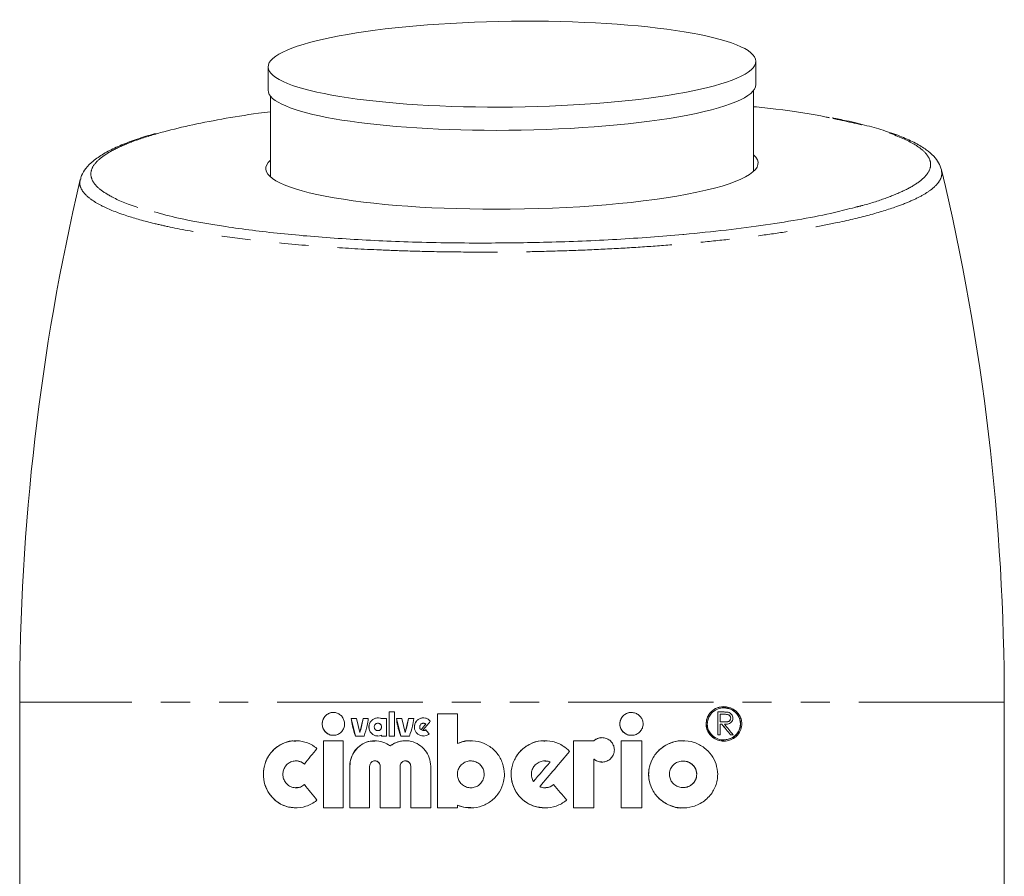
# Model space of a CAD drawing. Units: millimetres. Extents: x -43 to 593, y 5 to 329.
# Drawn here: x 148 to 191, y 287 to 324 of the extents above; entities that cross this region are included whole.
import ezdxf

# ---------------------------------------------------------------- set-up
doc = ezdxf.new("R2010")
doc.units = ezdxf.units.MM
doc.linetypes.add('PHANTOM', pattern=[12.7, 6.35, -1.27, 1.27, -1.27, 1.27, -1.27])

msp = doc.modelspace()

# ---------------------------------------------------------------- linework, layer by layer
at = {"color": 7, "linetype": 'Continuous', "lineweight": 15}
for p, q in [((179.67, 321.57), (179.67, 322.585)), ((158.37, 322.341), (158.37, 321.325)), ((179.57, 317.778), (179.57, 321.313)), ((158.47, 321.07), (158.47, 317.536)), ((147.52, 294.585), (147.52, 285.244)), ((190.52, 285.715), (190.52, 294.585)), ((163.887, 294.164), (163.655, 294.164)), ((163.655, 294.164), (163.655, 293.106)), ((163.656, 293.106), (163.656, 294.164)), ((163.887, 293.106), (163.887, 294.164)), ((178.222, 294.156), (178.015, 294.156)), ((178.015, 294.156), (178.015, 293.156)), ((178.016, 293.156), (178.016, 294.156)), ((178.265, 294.336), (178.265, 294.388)), ((178.275, 294.388), (178.275, 294.336)), ((178.276, 294.336), (178.275, 294.336)), ((178.276, 294.336), (178.276, 294.388)), ((162.226, 293.87), (161.996, 293.87)), ((162.184, 293.106), (161.997, 293.87)), ((162.37, 293.261), (162.226, 293.87)), ((162.371, 293.261), (162.515, 293.87)), ((162.745, 293.87), (162.514, 293.87)), ((163.54, 293.87), (163.311, 293.87)), ((163.54, 293.106), (163.54, 293.87)), ((164.206, 293.87), (163.974, 293.87)), ((164.163, 293.106), (163.975, 293.87)), ((164.351, 293.261), (164.206, 293.87)), ((164.352, 293.261), (164.497, 293.87)), ((164.728, 293.87), (164.496, 293.87)), ((166.636, 294.076), (165.761, 294.076)), ((165.761, 294.076), (165.761, 289.964)), ((165.762, 289.964), (165.762, 294.076)), ((166.636, 292.778), (166.636, 294.076)), ((178.108, 294.054), (178.302, 294.054)), ((178.108, 293.72), (178.108, 294.054)), ((178.301, 293.719), (178.301, 293.719)), ((178.302, 294.054), (178.302, 294.054)), ((178.573, 293.889), (178.572, 293.889)), ((162.371, 293.261), (162.37, 293.261)), ((163.165, 293.664), (163.164, 293.664)), ((163.164, 293.341), (163.165, 293.341)), ((164.352, 293.261), (164.351, 293.261)), ((165.048, 293.379), (165.047, 293.379)), ((165.15, 293.664), (165.15, 293.664)), ((165.253, 293.627), (165.253, 293.627)), ((178.108, 293.156), (178.108, 293.618)), ((178.108, 293.618), (178.183, 293.618)), ((178.184, 293.618), (178.183, 293.618)), ((161.651, 292.901), (160.79, 292.901)), ((160.79, 292.901), (160.79, 289.964)), ((160.79, 289.964), (160.79, 292.901)), ((161.651, 289.964), (161.651, 292.901)), ((162.183, 293.106), (162.558, 293.106)), ((163.323, 293.141), (163.323, 293.106)), ((163.323, 293.106), (163.323, 293.141)), ((163.323, 293.141), (163.323, 293.141)), ((163.323, 293.106), (163.54, 293.106)), ((163.655, 293.106), (163.887, 293.106)), ((164.162, 293.106), (164.54, 293.106)), ((172.591, 292.901), (171.705, 292.901)), ((171.705, 292.901), (171.705, 289.964)), ((171.706, 289.964), (171.706, 292.901)), ((172.591, 292.901), (172.591, 292.901)), ((174.687, 292.901), (173.789, 292.901)), ((173.789, 292.901), (173.789, 289.964)), ((173.79, 289.964), (173.79, 292.901)), ((174.687, 289.964), (174.687, 292.901)), ((178.015, 293.156), (178.108, 293.156)), ((178.275, 292.934), (178.276, 292.934)), ((178.563, 293.156), (178.678, 293.156)), ((163.7, 292.673), (163.699, 292.673)), ((166.637, 292.778), (166.636, 292.778)), ((159.586, 292.02), (159.585, 292.02)), ((163.034, 292.02), (163.034, 292.02)), ((164.366, 292.02), (164.365, 292.02)), ((170.458, 292.02), (170.457, 292.02)), ((170.684, 291.975), (170.684, 291.975)), ((172.596, 289.964), (172.596, 292.096)), ((172.597, 292.096), (172.596, 292.096)), ((176.491, 292.014), (176.49, 292.014)), ((161.938, 291.785), (161.938, 289.964)), ((161.939, 289.964), (161.939, 291.785)), ((162.803, 289.964), (162.803, 291.785)), ((163.265, 291.785), (163.265, 289.964)), ((163.266, 289.964), (163.266, 291.785)), ((164.133, 289.964), (164.133, 291.785)), ((164.598, 291.785), (164.598, 289.964)), ((164.598, 289.964), (164.598, 291.785)), ((165.47, 289.964), (165.47, 291.785)), ((169.96, 291.116), (169.959, 291.116)), ((159.585, 290.845), (159.586, 290.845)), ((170.457, 290.845), (170.458, 290.845)), ((176.49, 290.851), (176.491, 290.851)), ((160.79, 289.964), (161.651, 289.964)), ((161.938, 289.964), (162.803, 289.964)), ((163.265, 289.964), (164.133, 289.964)), ((164.598, 289.964), (165.47, 289.964)), ((165.761, 289.964), (166.636, 289.964)), ((166.636, 289.964), (166.636, 290.087)), ((166.637, 290.087), (166.636, 290.087)), ((171.705, 289.964), (172.596, 289.964)), ((173.789, 289.964), (174.687, 289.964))]:
    msp.add_line(p, q, dxfattribs=at)
at = {"color": 8, "linetype": 'PHANTOM', "lineweight": 0}
for p, q in [((190.52, 294.585), (147.52, 294.585)), ((161.939, 291.785), (161.938, 291.785)), ((163.266, 291.785), (163.265, 291.785)), ((164.598, 291.785), (164.598, 291.785))]:
    msp.add_line(p, q, dxfattribs=at)
at = {"color": 7, "linetype": 'Continuous', "lineweight": 15}
for centre, radius, start, end in [((90.52, 294.585), 100, 0, 13.44668), ((247.52, 294.585), 100, 166.80147, 180), ((178.255, 293.641), 0.748, 89.1978, 271.6645), ((178.296, 293.64), 0.697, 268.3118, 91.6205)]:
    msp.add_arc(centre, radius, start, end, dxfattribs=at)
msp.add_ellipse((169.02, 322.463), major_axis=(10.65, 0.126), ratio=0.175929, dxfattribs=at)
for centre, major_axis, ratio, start_param, end_param in [((169.02, 321.448), (10.65, 0.126), 0.175929, 3.139508, 4.645137), ((169.02, 321.448), (10.65, 0.126), 0.175929, 4.645137, 6.281101), ((169.02, 318.02), (10.75, 0.127), 0.175929, 2.946311, 4.645137), ((169.02, 318.02), (10.75, 0.127), 0.175929, 4.645137, 6.474298), ((169.02, 296.35), (21.484, 25.613), 0.032099, 1.699219, 1.715265), ((169.02, 293.799), (21.5, -0.164), 0.000499, 5.148783, 5.158521), ((169.02, 296.465), (21.484, 25.613), 0.032099, 1.708707, 1.718431), ((169.02, 296.465), (21.474, 25.602), 0.032099, 1.708759, 1.718487), ((169.02, 290.541), (-21.484, 25.613), 0.032099, 1.432885, 1.43995), ((169.02, 306.695), (-21.483, 27.001), 0.031763, 2.050959, 2.070597), ((169.02, 306.695), (-21.473, 26.989), 0.031763, 2.051217, 2.070867), ((169.02, 306.835), (-21.483, 27.001), 0.031763, 2.056868, 2.076573), ((169.02, 301.154), (21.484, 25.613), 0.032099, 1.939866, 1.967971), ((169.02, 287.785), (21.484, 25.613), 0.032099, 1.415196, 1.476244), ((169.02, 288.333), (21.484, 25.613), 0.032099, 1.455113, 1.488885), ((169.02, 288.333), (21.474, 25.602), 0.032099, 1.455047, 1.488834), ((169.02, 281.711), (-21.484, 25.613), 0.032099, 1.173621, 1.201727), ((169.02, 294.805), (-21.484, 25.613), 0.032099, 1.693643, 1.720339)]:
    msp.add_ellipse(centre, major_axis=major_axis, ratio=ratio, start_param=start_param, end_param=end_param, dxfattribs=at)
for points, knots in [([(158.47, 320.385), (158.294, 320.363), (157.532, 320.267), (156.331, 320.065), (154.875, 319.785), (154.073, 319.576), (153.67, 319.471)], [0, 0, 0, 0, 0.091285, 0.394175, 0.696087, 1, 1, 1, 1]), ([(182.891, 320.119), (182.841, 320.13), (182.19, 320.278), (181.075, 320.448), (179.897, 320.571), (179.57, 320.605)], [0, 0, 0, 0, 0.056254, 0.737989, 1, 1, 1, 1]), ([(187.773, 317.846), (187.738, 317.952), (187.665, 318.175), (187.433, 318.461), (187.107, 318.743), (186.648, 319.02), (186.056, 319.29), (185.349, 319.543), (184.54, 319.776), (183.76, 319.968), (183.21, 320.075), (182.998, 320.116)], [0, 0, 0, 0, 0.084425, 0.177787, 0.285525, 0.41012, 0.54104, 0.669835, 0.796462, 0.921337, 1, 1, 1, 1]), ([(153.485, 319.439), (153.366, 319.407), (152.962, 319.297), (152.374, 319.095), (151.718, 318.832), (151.164, 318.547), (150.724, 318.248), (150.416, 317.935), (150.229, 317.657), (150.19, 317.472), (150.177, 317.409)], [0, 0, 0, 0, 0.062448, 0.212717, 0.365429, 0.52109, 0.680451, 0.820871, 0.939981, 1, 1, 1, 1]), ([(167.774, 314.644), (168.706, 314.652), (170.665, 314.667), (173.614, 314.795), (175.568, 314.937), (177.146, 315.08), (178.393, 315.209), (180.121, 315.434), (181.704, 315.692), (183.013, 315.949), (183.706, 316.13), (183.998, 316.206)], [0, 0, 0, 0, 0.147638, 0.310281, 0.47293, 0.475226, 0.58577, 0.69668, 0.807232, 0.918781, 1, 1, 1, 1]), ([(153.393, 316.012), (153.733, 315.918), (154.599, 315.677), (156.47, 315.355), (158.865, 315.049), (161.563, 314.825), (164.021, 314.705), (166.11, 314.652), (167.219, 314.647), (167.774, 314.644)], [0, 0, 0, 0, 0.112767, 0.287369, 0.46196, 0.635831, 0.809695, 0.904848, 1, 1, 1, 1]), ([(161.22, 293.141), (161.207, 293.139), (161.138, 293.131), (161.012, 293.175), (160.869, 293.273), (160.77, 293.42), (160.726, 293.585), (160.738, 293.751), (160.798, 293.901), (160.902, 294.026), (161.042, 294.106), (161.156, 294.143), (161.216, 294.133), (161.22, 294.132)], [0, 0, 0, 0, 0.02586, 0.140422, 0.255064, 0.366006, 0.471134, 0.571566, 0.670744, 0.772373, 0.878894, 0.990605, 1, 1, 1, 1]), ([(161.708, 293.635), (161.703, 293.689), (161.693, 293.798), (161.614, 293.944), (161.497, 294.057), (161.347, 294.127), (161.178, 294.143), (161.011, 294.098), (160.868, 293.996), (160.769, 293.851), (160.726, 293.685), (160.737, 293.519), (160.797, 293.369), (160.901, 293.245), (161.041, 293.16), (161.207, 293.126), (161.378, 293.152), (161.532, 293.237), (161.645, 293.371), (161.701, 293.512), (161.706, 293.602), (161.708, 293.635)], [0, 0, 0, 0, 0.050835, 0.101642, 0.153273, 0.206859, 0.262638, 0.319994, 0.377389, 0.432934, 0.485571, 0.53586, 0.58552, 0.636407, 0.689741, 0.745671, 0.803152, 0.860395, 0.915831, 0.968894, 1, 1, 1, 1]), ([(174.747, 293.635), (174.741, 293.689), (174.731, 293.797), (174.65, 293.941), (174.53, 294.054), (174.374, 294.126), (174.198, 294.143), (174.022, 294.099), (173.872, 293.997), (173.769, 293.853), (173.723, 293.687), (173.733, 293.521), (173.797, 293.369), (173.906, 293.244), (174.053, 293.16), (174.224, 293.126), (174.401, 293.151), (174.562, 293.236), (174.681, 293.37), (174.739, 293.512), (174.745, 293.602), (174.747, 293.635)], [0, 0, 0, 0, 0.050262, 0.10048, 0.151945, 0.206102, 0.262727, 0.320445, 0.377371, 0.432139, 0.484513, 0.535243, 0.585541, 0.636644, 0.689537, 0.744687, 0.801767, 0.859468, 0.915845, 0.969409, 1, 1, 1, 1]), ([(174.238, 293.141), (174.225, 293.139), (174.153, 293.13), (174.022, 293.174), (173.873, 293.272), (173.77, 293.418), (173.723, 293.583), (173.734, 293.749), (173.798, 293.901), (173.907, 294.027), (174.053, 294.107), (174.171, 294.142), (174.233, 294.133), (174.238, 294.132)], [0, 0, 0, 0, 0.02443, 0.140107, 0.254197, 0.363955, 0.468913, 0.570572, 0.671363, 0.773772, 0.879768, 0.990295, 1, 1, 1, 1]), ([(178.265, 294.388), (178.168, 294.377), (177.975, 294.355), (177.724, 294.192), (177.555, 293.961), (177.487, 293.707), (177.505, 293.465), (177.593, 293.25), (177.743, 293.069), (177.951, 292.935), (178.209, 292.869), (178.495, 292.894), (178.764, 293.024), (178.964, 293.244), (179.059, 293.502), (179.059, 293.747), (178.99, 293.962), (178.862, 294.149), (178.672, 294.298), (178.466, 294.377), (178.327, 294.385), (178.275, 294.388)], [0, 0, 0, 0, 0.063147, 0.126487, 0.184069, 0.234436, 0.280259, 0.325063, 0.371857, 0.422998, 0.480017, 0.542856, 0.608563, 0.67102, 0.724781, 0.770512, 0.813352, 0.858198, 0.908449, 0.965882, 1, 1, 1, 1]), ([(178.275, 294.336), (178.383, 294.323), (178.584, 294.298), (178.814, 294.127), (178.954, 293.919), (179.011, 293.698), (178.994, 293.479), (178.917, 293.286), (178.783, 293.119), (178.593, 292.99), (178.349, 292.922), (178.078, 292.942), (177.824, 293.064), (177.64, 293.266), (177.55, 293.501), (177.546, 293.731), (177.61, 293.939), (177.734, 294.117), (177.913, 294.256), (178.099, 294.325), (178.221, 294.333), (178.265, 294.336)], [0, 0, 0, 0, 0.076061, 0.14128, 0.190691, 0.240307, 0.284779, 0.327796, 0.37374, 0.425634, 0.484742, 0.549395, 0.614544, 0.674421, 0.726754, 0.773493, 0.818202, 0.864133, 0.913858, 0.969192, 1, 1, 1, 1]), ([(178.456, 294.142), (178.422, 294.147), (178.367, 294.154), (178.288, 294.156), (178.244, 294.156), (178.222, 294.156)], [0, 0, 0, 0, 0.43784, 0.718845, 1, 1, 1, 1]), ([(178.665, 293.889), (178.663, 293.917), (178.659, 293.975), (178.614, 294.054), (178.545, 294.115), (178.486, 294.133), (178.456, 294.142)], [0, 0, 0, 0, 0.2287105, 0.459297, 0.7235304, 1, 1, 1, 1]), ([(161.996, 293.87), (162.011, 293.759), (162.047, 293.497), (162.134, 293.249), (162.183, 293.106)], [0, 0, 0, 0, 0.425958, 1, 1, 1, 1]), ([(162.514, 293.87), (162.482, 293.684), (162.447, 293.477), (162.377, 293.28), (162.37, 293.261)], [0, 0, 0, 0, 0.900256, 1, 1, 1, 1]), ([(162.558, 293.106), (162.61, 293.257), (162.695, 293.505), (162.731, 293.767), (162.745, 293.87)], [0, 0, 0, 0, 0.604945, 1, 1, 1, 1]), ([(163.311, 293.87), (163.293, 293.876), (163.234, 293.898), (163.124, 293.905), (162.993, 293.868), (162.882, 293.788), (162.804, 293.675), (162.769, 293.544), (162.777, 293.411), (162.828, 293.288), (162.914, 293.189), (163.029, 293.123), (163.161, 293.099), (163.261, 293.115), (163.313, 293.137), (163.323, 293.141)], [0, 0, 0, 0, 0.037431, 0.124223, 0.212145, 0.300053, 0.386599, 0.471007, 0.553624, 0.63573, 0.718809, 0.803825, 0.890796, 0.978823, 1, 1, 1, 1]), ([(163.165, 293.11), (163.13, 293.112), (163.05, 293.114), (162.936, 293.173), (162.84, 293.27), (162.782, 293.394), (162.768, 293.528), (162.798, 293.657), (162.866, 293.77), (162.968, 293.853), (163.073, 293.897), (163.141, 293.894), (163.165, 293.894)], [0, 0, 0, 0, 0.08618, 0.197101, 0.307146, 0.414844, 0.519877, 0.623345, 0.727118, 0.832839, 0.941174, 1, 1, 1, 1]), ([(163.974, 293.87), (163.989, 293.762), (164.025, 293.5), (164.112, 293.252), (164.162, 293.106)], [0, 0, 0, 0, 0.4153374, 1, 1, 1, 1]), ([(164.496, 293.87), (164.463, 293.679), (164.427, 293.472), (164.356, 293.276), (164.351, 293.261)], [0, 0, 0, 0, 0.923133, 1, 1, 1, 1]), ([(164.54, 293.106), (164.589, 293.247), (164.676, 293.495), (164.712, 293.756), (164.728, 293.87)], [0, 0, 0, 0, 0.564988, 1, 1, 1, 1]), ([(165.454, 293.754), (165.424, 293.784), (165.363, 293.847), (165.239, 293.896), (165.105, 293.905), (164.975, 293.867), (164.866, 293.787), (164.788, 293.676), (164.752, 293.545), (164.761, 293.41), (164.812, 293.286), (164.902, 293.186), (165.019, 293.121), (165.152, 293.099), (165.285, 293.122), (165.365, 293.168), (165.401, 293.198), (165.402, 293.199)], [0, 0, 0, 0, 0.067908, 0.139211, 0.210911, 0.282927, 0.354992, 0.426738, 0.497909, 0.568558, 0.63905, 0.709839, 0.781196, 0.853071, 0.925157, 0.997101, 1, 1, 1, 1]), ([(165.151, 293.108), (165.109, 293.111), (165.023, 293.118), (164.906, 293.183), (164.815, 293.283), (164.762, 293.408), (164.753, 293.543), (164.788, 293.673), (164.863, 293.784), (164.971, 293.862), (165.073, 293.9), (165.133, 293.895), (165.15, 293.894)], [0, 0, 0, 0, 0.101285, 0.20973, 0.317913, 0.425339, 0.531884, 0.637937, 0.744179, 0.85117, 0.959028, 1, 1, 1, 1]), ([(178.572, 293.889), (178.57, 293.871), (178.567, 293.836), (178.541, 293.791), (178.499, 293.752), (178.417, 293.719), (178.346, 293.719), (178.297, 293.719)], [0, 0, 0, 0, 0.134149, 0.269236, 0.398939, 0.590928, 1, 1, 1, 1]), ([(178.298, 293.618), (178.358, 293.62), (178.448, 293.623), (178.561, 293.672), (178.626, 293.737), (178.661, 293.815), (178.664, 293.866), (178.665, 293.889)], [0, 0, 0, 0, 0.359634, 0.539787, 0.721778, 0.877445, 1, 1, 1, 1]), ([(178.298, 293.719), (178.338, 293.719), (178.401, 293.72), (178.481, 293.742), (178.532, 293.778), (178.564, 293.826), (178.572, 293.866), (178.573, 293.886), (178.573, 293.889)], [0, 0, 0, 0, 0.341906, 0.535651, 0.690344, 0.8458, 0.981627, 1, 1, 1, 1]), ([(178.302, 294.054), (178.363, 294.055), (178.443, 294.057), (178.527, 294.001), (178.559, 293.957), (178.571, 293.916), (178.572, 293.895), (178.572, 293.889)], [0, 0, 0, 0, 0.5163977, 0.6747395, 0.8335274, 0.951425, 1, 1, 1, 1]), ([(178.573, 293.889), (178.571, 293.906), (178.568, 293.939), (178.542, 293.982), (178.506, 294.018), (178.426, 294.055), (178.355, 294.054), (178.302, 294.054)], [0, 0, 0, 0, 0.1293555, 0.2594667, 0.3942249, 0.5472925, 1, 1, 1, 1]), ([(163.323, 293.503), (163.321, 293.521), (163.318, 293.556), (163.291, 293.604), (163.252, 293.641), (163.202, 293.663), (163.148, 293.667), (163.094, 293.652), (163.049, 293.619), (163.017, 293.573), (163.003, 293.52), (163.006, 293.465), (163.027, 293.415), (163.062, 293.375), (163.109, 293.348), (163.163, 293.338), (163.217, 293.347), (163.266, 293.375), (163.302, 293.417), (163.32, 293.462), (163.322, 293.492), (163.323, 293.503)], [0, 0, 0, 0, 0.052269, 0.104522, 0.157239, 0.210993, 0.265804, 0.321247, 0.376557, 0.430968, 0.48412, 0.536268, 0.588133, 0.640535, 0.694036, 0.748715, 0.804125, 0.859488, 0.914067, 0.967512, 1, 1, 1, 1]), ([(163.164, 293.664), (163.182, 293.662), (163.218, 293.659), (163.267, 293.631), (163.303, 293.589), (163.321, 293.543), (163.323, 293.514), (163.323, 293.503)], [0, 0, 0, 0, 0.216389, 0.437878, 0.656228, 0.870034, 1, 1, 1, 1]), ([(163.323, 293.503), (163.322, 293.485), (163.318, 293.449), (163.292, 293.401), (163.253, 293.365), (163.208, 293.344), (163.177, 293.343), (163.164, 293.343)], [0, 0, 0, 0, 0.209097, 0.418129, 0.629022, 0.844063, 1, 1, 1, 1]), ([(165.253, 293.627), (165.247, 293.631), (165.227, 293.646), (165.186, 293.663), (165.132, 293.666), (165.079, 293.651), (165.034, 293.619), (165.002, 293.573), (164.988, 293.52), (164.991, 293.465), (165.011, 293.415), (165.035, 293.391), (165.047, 293.379)], [0, 0, 0, 0, 0.042843, 0.15022, 0.258225, 0.366618, 0.474954, 0.582764, 0.689801, 0.796194, 0.902397, 1, 1, 1, 1]), ([(165.253, 293.379), (165.247, 293.375), (165.227, 293.359), (165.186, 293.343), (165.144, 293.34), (165.12, 293.344), (165.114, 293.345)], [0, 0, 0, 0, 0.1451328, 0.5088738, 0.8747405, 1, 1, 1, 1]), ([(165.15, 293.663), (165.163, 293.662), (165.195, 293.662), (165.23, 293.645), (165.249, 293.63), (165.253, 293.627)], [0, 0, 0, 0, 0.356248, 0.842597, 1, 1, 1, 1]), ([(165.15, 293.343), (165.156, 293.343), (165.18, 293.341), (165.217, 293.353), (165.243, 293.372), (165.253, 293.379)], [0, 0, 0, 0, 0.1619193, 0.6485565, 1, 1, 1, 1]), ([(160.503, 292.557), (160.469, 292.585), (160.312, 292.713), (159.976, 292.872), (159.488, 292.927), (158.992, 292.803), (158.56, 292.499), (158.265, 292.058), (158.143, 291.562), (158.18, 291.089), (158.345, 290.668), (158.628, 290.313), (159.023, 290.052), (159.509, 289.934), (160.027, 290.001), (160.354, 290.181), (160.497, 290.302), (160.503, 290.308)], [0, 0, 0, 0, 0.019791, 0.092139, 0.1689, 0.249976, 0.332822, 0.412274, 0.484006, 0.549062, 0.612527, 0.679386, 0.752626, 0.832313, 0.915132, 0.996214, 1, 1, 1, 1]), ([(159.586, 289.966), (159.422, 289.982), (159.084, 290.016), (158.637, 290.296), (158.31, 290.713), (158.154, 291.206), (158.162, 291.687), (158.304, 292.119), (158.564, 292.49), (158.938, 292.764), (159.3, 292.907), (159.525, 292.885), (159.585, 292.879)], [0, 0, 0, 0, 0.113932, 0.234089, 0.350942, 0.457332, 0.553074, 0.644916, 0.740449, 0.844685, 0.958657, 1, 1, 1, 1]), ([(163.699, 292.673), (163.676, 292.69), (163.554, 292.78), (163.295, 292.89), (162.921, 292.917), (162.554, 292.813), (162.241, 292.588), (162.023, 292.269), (161.944, 291.982), (161.939, 291.821), (161.938, 291.785)], [0, 0, 0, 0, 0.034866, 0.185351, 0.338601, 0.494602, 0.651701, 0.806726, 0.956943, 1, 1, 1, 1]), ([(161.939, 291.785), (161.95, 291.907), (161.973, 292.151), (162.152, 292.479), (162.418, 292.73), (162.727, 292.882), (162.943, 292.886), (163.036, 292.888)], [0, 0, 0, 0, 0.206179, 0.412228, 0.621927, 0.838575, 1, 1, 1, 1]), ([(165.47, 291.785), (165.458, 291.91), (165.433, 292.16), (165.244, 292.492), (164.967, 292.746), (164.619, 292.893), (164.244, 292.915), (163.926, 292.827), (163.761, 292.715), (163.699, 292.673)], [0, 0, 0, 0, 0.150184, 0.300362, 0.450758, 0.60188, 0.754272, 0.908184, 1, 1, 1, 1]), ([(163.7, 292.673), (163.807, 292.742), (164.011, 292.874), (164.252, 292.888), (164.367, 292.895)], [0, 0, 0, 0, 0.524999, 1, 1, 1, 1]), ([(166.636, 290.087), (166.673, 290.072), (166.861, 289.995), (167.232, 289.937), (167.724, 290.023), (168.161, 290.27), (168.493, 290.646), (168.659, 291.057), (168.706, 291.491), (168.632, 291.928), (168.388, 292.367), (168.013, 292.701), (167.55, 292.89), (167.067, 292.924), (166.774, 292.825), (166.636, 292.778)], [0, 0, 0, 0, 0.020449, 0.105638, 0.190611, 0.275481, 0.360459, 0.445544, 0.500082, 0.585081, 0.670077, 0.755141, 0.840208, 0.92514, 1, 1, 1, 1]), ([(166.637, 292.778), (166.794, 292.84), (166.985, 292.916), (167.185, 292.891), (167.221, 292.887)], [0, 0, 0, 0, 0.819255, 1, 1, 1, 1]), ([(171.538, 292.436), (171.449, 292.517), (171.237, 292.711), (170.806, 292.887), (170.299, 292.922), (169.808, 292.783), (169.394, 292.491), (169.102, 292.08), (168.963, 291.598), (168.992, 291.097), (169.185, 290.634), (169.521, 290.261), (169.961, 290.02), (170.458, 289.936), (170.956, 290.02), (171.263, 290.189), (171.4, 290.301), (171.408, 290.308)], [0, 0, 0, 0, 0.0528294, 0.125858, 0.1994409, 0.2727118, 0.3453198, 0.4174435, 0.4893781, 0.561279, 0.6331794, 0.7050824, 0.777046, 0.8492695, 0.9220484, 0.9954576, 1, 1, 1, 1]), ([(170.458, 289.968), (170.298, 289.981), (169.971, 290.009), (169.531, 290.256), (169.191, 290.626), (168.995, 291.089), (168.963, 291.59), (169.099, 292.072), (169.387, 292.485), (169.795, 292.769), (170.174, 292.906), (170.397, 292.887), (170.457, 292.882)], [0, 0, 0, 0, 0.10393, 0.212212, 0.319625, 0.426614, 0.533497, 0.640374, 0.747251, 0.854169, 0.961338, 1, 1, 1, 1]), ([(172.591, 292.901), (172.642, 292.935), (172.743, 293.005), (172.874, 293.042), (172.942, 293.032), (172.949, 293.031)], [0, 0, 0, 0, 0.4724081, 0.9444678, 1, 1, 1, 1]), ([(172.596, 292.096), (172.599, 292.093), (172.648, 292.052), (172.759, 291.99), (172.941, 291.957), (173.128, 291.986), (173.295, 292.076), (173.42, 292.217), (173.48, 292.368), (173.496, 292.523), (173.471, 292.676), (173.386, 292.832), (173.254, 292.953), (173.086, 293.028), (172.899, 293.042), (172.724, 292.999), (172.632, 292.931), (172.591, 292.901)], [0, 0, 0, 0, 0.004865, 0.077614, 0.15231, 0.228695, 0.305661, 0.381525, 0.454929, 0.498465, 0.568819, 0.63913, 0.710654, 0.784687, 0.860872, 0.937849, 1, 1, 1, 1]), ([(178.003, 291.432), (177.988, 291.584), (177.96, 291.886), (177.743, 292.292), (177.414, 292.626), (176.967, 292.856), (176.434, 292.933), (175.886, 292.815), (175.419, 292.51), (175.105, 292.078), (174.968, 291.591), (174.997, 291.107), (175.177, 290.667), (175.487, 290.304), (175.907, 290.05), (176.406, 289.937), (176.939, 289.997), (177.437, 290.244), (177.81, 290.653), (177.983, 291.083), (177.998, 291.345), (178.003, 291.432)], [0, 0, 0, 0, 0.046867, 0.09364, 0.142894, 0.197757, 0.257636, 0.319283, 0.378621, 0.433588, 0.484655, 0.533441, 0.581663, 0.630878, 0.682493, 0.73764, 0.796676, 0.85823, 0.918464, 0.972895, 1, 1, 1, 1]), ([(176.49, 289.972), (176.473, 289.969), (176.274, 289.938), (175.886, 290.062), (175.42, 290.351), (175.106, 290.788), (174.968, 291.274), (174.998, 291.758), (175.178, 292.197), (175.488, 292.563), (175.907, 292.806), (176.263, 292.918), (176.458, 292.892), (176.489, 292.887)], [0, 0, 0, 0, 0.011196, 0.135492, 0.255131, 0.365947, 0.468891, 0.567234, 0.664439, 0.763647, 0.867698, 0.978875, 1, 1, 1, 1]), ([(159.952, 290.982), (159.94, 290.973), (159.878, 290.922), (159.746, 290.857), (159.549, 290.834), (159.348, 290.884), (159.175, 291.006), (159.057, 291.181), (159.007, 291.378), (159.021, 291.569), (159.089, 291.74), (159.205, 291.883), (159.364, 291.986), (159.558, 292.031), (159.763, 292.004), (159.892, 291.933), (159.949, 291.884), (159.952, 291.882)], [0, 0, 0, 0, 0.0177485, 0.0909896, 0.1691128, 0.2509745, 0.3331858, 0.411231, 0.4825747, 0.5487059, 0.6135672, 0.6810429, 0.7537108, 0.8321348, 0.9143085, 0.9962033, 1, 1, 1, 1]), ([(159.953, 291.882), (159.896, 291.922), (159.784, 292.002), (159.652, 292.014), (159.586, 292.02)], [0, 0, 0, 0, 0.500591, 1, 1, 1, 1]), ([(162.803, 291.785), (162.804, 291.803), (162.807, 291.847), (162.835, 291.912), (162.886, 291.971), (162.954, 292.01), (163.032, 292.024), (163.111, 292.011), (163.182, 291.971), (163.235, 291.909), (163.261, 291.844), (163.264, 291.801), (163.265, 291.785)], [0, 0, 0, 0, 0.07278, 0.176186, 0.280775, 0.387762, 0.497281, 0.608318, 0.719184, 0.828348, 0.935135, 1, 1, 1, 1]), ([(163.266, 291.785), (163.263, 291.811), (163.258, 291.863), (163.22, 291.932), (163.163, 291.985), (163.098, 292.016), (163.053, 292.017), (163.034, 292.017)], [0, 0, 0, 0, 0.20888, 0.4176942, 0.6283976, 0.8433682, 1, 1, 1, 1]), ([(164.133, 291.785), (164.135, 291.803), (164.138, 291.847), (164.166, 291.913), (164.218, 291.972), (164.287, 292.011), (164.366, 292.024), (164.445, 292.011), (164.515, 291.971), (164.567, 291.91), (164.594, 291.844), (164.597, 291.801), (164.598, 291.785)], [0, 0, 0, 0, 0.073403, 0.178729, 0.284684, 0.391902, 0.500398, 0.609593, 0.718632, 0.826808, 0.933843, 1, 1, 1, 1]), ([(164.598, 291.785), (164.596, 291.811), (164.591, 291.863), (164.551, 291.933), (164.493, 291.986), (164.428, 292.017), (164.384, 292.017), (164.366, 292.017)], [0, 0, 0, 0, 0.2119, 0.423769, 0.636549, 0.851392, 1, 1, 1, 1]), ([(167.807, 291.432), (167.801, 291.498), (167.788, 291.631), (167.687, 291.806), (167.538, 291.94), (167.352, 292.016), (167.152, 292.027), (166.96, 291.971), (166.798, 291.854), (166.683, 291.689), (166.629, 291.495), (166.641, 291.295), (166.719, 291.11), (166.853, 290.961), (167.029, 290.866), (167.227, 290.834), (167.424, 290.87), (167.599, 290.969), (167.73, 291.12), (167.798, 291.284), (167.805, 291.391), (167.807, 291.432)], [0, 0, 0, 0, 0.053681, 0.107362, 0.161044, 0.214719, 0.268386, 0.322062, 0.375768, 0.429491, 0.483187, 0.536833, 0.590461, 0.644122, 0.697831, 0.751552, 0.805248, 0.858918, 0.912587, 0.966265, 1, 1, 1, 1]), ([(170.684, 291.975), (170.654, 291.986), (170.561, 292.019), (170.392, 292.027), (170.196, 291.972), (170.03, 291.855), (169.913, 291.689), (169.858, 291.496), (169.871, 291.296), (169.923, 291.172), (169.959, 291.117), (169.959, 291.116)], [0, 0, 0, 0, 0.0643747, 0.1992794, 0.3343274, 0.4687218, 0.6021594, 0.7347709, 0.866887, 0.9988765, 1, 1, 1, 1]), ([(170.457, 292.012), (170.5, 292.013), (170.578, 292.015), (170.651, 291.987), (170.684, 291.975)], [0, 0, 0, 0, 0.543594, 1, 1, 1, 1]), ([(172.949, 291.975), (172.914, 291.974), (172.816, 291.971), (172.693, 292.023), (172.62, 292.078), (172.597, 292.096)], [0, 0, 0, 0, 0.279376, 0.77235, 1, 1, 1, 1]), ([(177.088, 291.432), (177.082, 291.493), (177.071, 291.614), (176.982, 291.777), (176.85, 291.909), (176.672, 291.998), (176.463, 292.026), (176.248, 291.979), (176.063, 291.857), (175.939, 291.684), (175.886, 291.49), (175.899, 291.3), (175.97, 291.128), (176.092, 290.986), (176.258, 290.885), (176.458, 290.84), (176.672, 290.865), (176.869, 290.965), (177.014, 291.127), (177.08, 291.296), (177.086, 291.398), (177.088, 291.432)], [0, 0, 0, 0, 0.047551, 0.095027, 0.144517, 0.19868, 0.257496, 0.318798, 0.378935, 0.434934, 0.486257, 0.534484, 0.581959, 0.630888, 0.682989, 0.739201, 0.799136, 0.860499, 0.919441, 0.972925, 1, 1, 1, 1]), ([(176.49, 292.009), (176.55, 292.006), (176.683, 291.999), (176.869, 291.898), (177.015, 291.738), (177.081, 291.569), (177.087, 291.467), (177.089, 291.432)], [0, 0, 0, 0, 0.1989684, 0.4437039, 0.6787787, 0.8920625, 1, 1, 1, 1]), ([(177.089, 291.432), (177.083, 291.372), (177.071, 291.25), (176.983, 291.087), (176.851, 290.957), (176.68, 290.867), (176.553, 290.859), (176.49, 290.855)], [0, 0, 0, 0, 0.1894876, 0.3786752, 0.5758922, 0.791752, 1, 1, 1, 1]), ([(159.585, 290.853), (159.633, 290.853), (159.75, 290.854), (159.874, 290.918), (159.941, 290.973), (159.953, 290.982)], [0, 0, 0, 0, 0.36607, 0.892457, 1, 1, 1, 1]), ([(170.837, 290.982), (170.817, 290.967), (170.744, 290.911), (170.595, 290.851), (170.402, 290.835), (170.284, 290.873), (170.23, 290.89)], [0, 0, 0, 0, 0.118443, 0.427328, 0.738704, 1, 1, 1, 1]), ([(170.457, 290.849), (170.513, 290.852), (170.637, 290.859), (170.763, 290.923), (170.827, 290.974), (170.838, 290.982)], [0, 0, 0, 0, 0.4095472, 0.8968915, 1, 1, 1, 1]), ([(167.222, 289.985), (167.146, 289.979), (166.944, 289.966), (166.755, 290.04), (166.637, 290.087)], [0, 0, 0, 0, 0.375123, 1, 1, 1, 1])]:
    msp.add_open_spline(points, degree=3, knots=knots, dxfattribs=at)
at = {"color": 8, "linetype": 'PHANTOM', "lineweight": 0}
for points, knots in [([(183.998, 316.206), (184.113, 316.234), (184.647, 316.365), (185.404, 316.62), (186.239, 316.966), (186.837, 317.325), (187.209, 317.689), (187.34, 318.055), (187.239, 318.418), (186.854, 318.832), (186.023, 319.283), (184.697, 319.741), (183.473, 319.997), (182.891, 320.119)], [0, 0, 0, 0, 0.023817, 0.11037, 0.197036, 0.283979, 0.370647, 0.456717, 0.543058, 0.629127, 0.756732, 0.884331, 1, 1, 1, 1]), ([(153.67, 319.471), (153.303, 319.362), (152.572, 319.145), (151.741, 318.798), (151.125, 318.44), (150.741, 318.075), (150.589, 317.709), (150.679, 317.346), (150.993, 316.99), (151.638, 316.592), (152.407, 316.258), (153.187, 316.064), (153.393, 316.012)], [0, 0, 0, 0, 0.100657, 0.200992, 0.301149, 0.401625, 0.501783, 0.601032, 0.700589, 0.799835, 0.94692, 1, 1, 1, 1]), ([(187.773, 317.838), (187.785, 317.756), (187.809, 317.581), (187.678, 317.314), (187.42, 317.039), (187.027, 316.768), (186.497, 316.499), (185.731, 316.196), (184.651, 315.864), (183.341, 315.555), (182.042, 315.306), (180.839, 315.11), (179.56, 314.932), (178.189, 314.771), (176.757, 314.63), (175.28, 314.511), (173.771, 314.414), (172.211, 314.338), (170.675, 314.286), (169.181, 314.256), (168.226, 314.252), (167.747, 314.25)], [0, 0, 0, 0, 0.04572, 0.0975, 0.147805, 0.198829, 0.250218, 0.30236, 0.377964, 0.454794, 0.506877, 0.556827, 0.607133, 0.657993, 0.709615, 0.758939, 0.808612, 0.858831, 0.909797, 0.954764, 1, 1, 1, 1]), ([(167.747, 314.25), (167.181, 314.253), (166.043, 314.258), (164.546, 314.295), (162.875, 314.358), (160.927, 314.467), (159.096, 314.621), (157.387, 314.807), (155.79, 315.022), (154.389, 315.275), (153.159, 315.552), (152.087, 315.852), (151.218, 316.198), (150.667, 316.519), (150.353, 316.782), (150.176, 317.053), (150.125, 317.265), (150.162, 317.387), (150.171, 317.415)], [0, 0, 0, 0, 0.058261, 0.117018, 0.156522, 0.236267, 0.330949, 0.370622, 0.450702, 0.545762, 0.585857, 0.666787, 0.762851, 0.817066, 0.871654, 0.926819, 0.982773, 1, 1, 1, 1])]:
    msp.add_open_spline(points, degree=3, knots=knots, dxfattribs=at)

doc.saveas('drawing.dxf')
